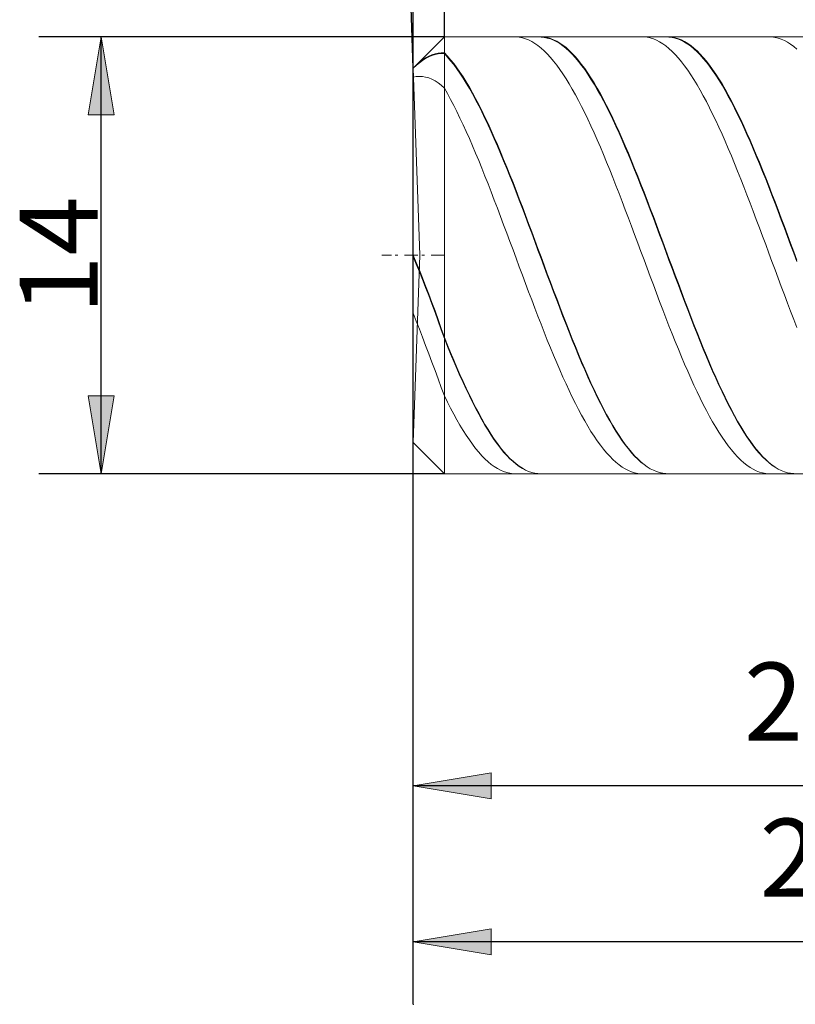
# Model space of a CAD drawing. Units: millimetres. Extents: x -126 to 134, y -103 to 103.
# Drawn here: x -94 to -69, y -26 to 5 of the extents above; entities that cross this region are included whole.
import ezdxf

# ---------------------------------------------------------------- set-up
doc = ezdxf.new("R2010")
doc.units = ezdxf.units.MM
doc.header["$MEASUREMENT"] = 0
doc.layers.get('0').update_dxf_attribs({"lineweight": 0})
doc.layers.add('Bemassung', color=7, linetype='Continuous', lineweight=0)
doc.layers.add('Geo', color=7, linetype='Continuous', lineweight=0)
doc.styles.get("Standard").update_dxf_attribs({"font": 'Arial'})
doc.dimstyles.new('BEM-ISBE', dxfattribs={"dimtxt": 2.5, "dimasz": 2.5, "dimexe": 1.25, "dimexo": 0.625, "dimtad": 1, "dimdec": 3, "dimzin": 0, "dimdsep": 46, "dimtxsty": 'Standard', "dimblk": 'VDDIM_DEFAULT', "dimcen": 0.09, "dimadec": 3, "dimazin": 0, "dimtol": 1, "dimtm": 1e-09, "dimtfac": 0.5, "dimtdec": 3, "dimtmove": 0, "dimatfit": 3, "dimfxl": 1, "dimtolj": 1, "dimtzin": 0, "dimarcsym": 0})

# ---------------------------------------------------------------- blocks, each defined once
blk = doc.blocks.new('VDDIM_DEFAULT')
at = {"linetype": 'Continuous'}
blk.add_hatch(color=0, dxfattribs=at).paths.add_polyline_path([(0, 0), (-1, -0.1665), (-1, 0.1665)], flags=0)
at = {"color": 0, "linetype": 'Continuous'}
blk.add_lwpolyline([(0, 0), (-1, -0.1665), (-1, 0.1665), (0, 0)], dxfattribs=at)
blk = doc.blocks.new('*D4')
at = {"layer": 'Bemassung', "color": 0, "lineweight": -2}
for p, q in [((-81.526, -26.428), (-81.526, 26.572)), ((-80.526, 4.572), (-80.526, 9.572)), ((-93.758, 7.572), (-80.526, 7.572))]:
    blk.add_line(p, q, dxfattribs=at)
at = {"layer": 'Bemassung', "color": 0}
for p in [(-80.526, 4.572), (-81.526, -26.428)]:
    blk.add_point(p, dxfattribs=at)
at = {"layer": 'Bemassung', "color": 0, "lineweight": -2, "xscale": 2.5, "yscale": 2.5, "zscale": 2.5}
blk.add_blockref('VDDIM_DEFAULT', (-81.526, 7.572), dxfattribs=at)
at = {"layer": 'Bemassung', "color": 0, "lineweight": -2, "xscale": 2.5, "yscale": 2.5, "zscale": 2.5, "rotation": 180}
blk.add_blockref('VDDIM_DEFAULT', (-80.526, 7.572), dxfattribs=at)
at = {"layer": 'Bemassung', "color": 0, "insert": (-82.321, 8.239), "char_height": 2.5, "attachment_point": 8}
blk.add_mtext('1 x 45°', dxfattribs=at)
blk = doc.blocks.new('*D8')
at = {"layer": 'Bemassung', "color": 0, "lineweight": -2}
for p, q in [((-81.526, -26.428), (-81.526, 26.572)), ((-56.526, -9.428), (-56.526, -21.428)), ((-54.887, -19.428), (-81.526, -19.428))]:
    blk.add_line(p, q, dxfattribs=at)
at = {"layer": 'Bemassung', "color": 0}
for p in [(-56.526, -9.428), (-81.526, -26.428)]:
    blk.add_point(p, dxfattribs=at)
at = {"layer": 'Bemassung', "color": 0, "lineweight": -2, "xscale": 2.5, "yscale": 2.5, "zscale": 2.5, "rotation": 180}
blk.add_blockref('VDDIM_DEFAULT', (-81.526, -19.428), dxfattribs=at)
at = {"layer": 'Bemassung', "color": 0, "lineweight": -2, "xscale": 2.5, "yscale": 2.5, "zscale": 2.5}
blk.add_blockref('VDDIM_DEFAULT', (-56.526, -19.428), dxfattribs=at)
at = {"layer": 'Bemassung', "color": 0, "insert": (-69.026, -18.761), "char_height": 2.5, "attachment_point": 8}
blk.add_mtext('25', dxfattribs=at)
blk = doc.blocks.new('*D9')
at = {"layer": 'Bemassung', "color": 0, "lineweight": -2}
for p, q in [((-81.526, -26.428), (-81.526, 26.572)), ((-55.526, -9.428), (-55.526, -26.428)), ((-53.73, -24.428), (-81.526, -24.428))]:
    blk.add_line(p, q, dxfattribs=at)
at = {"layer": 'Bemassung', "color": 0}
for p in [(-55.526, -9.428), (-81.526, -26.428)]:
    blk.add_point(p, dxfattribs=at)
at = {"layer": 'Bemassung', "color": 0, "lineweight": -2, "xscale": 2.5, "yscale": 2.5, "zscale": 2.5, "rotation": 180}
blk.add_blockref('VDDIM_DEFAULT', (-81.526, -24.428), dxfattribs=at)
at = {"layer": 'Bemassung', "color": 0, "lineweight": -2, "xscale": 2.5, "yscale": 2.5, "zscale": 2.5}
blk.add_blockref('VDDIM_DEFAULT', (-55.526, -24.428), dxfattribs=at)
at = {"layer": 'Bemassung', "color": 0, "insert": (-68.526, -23.761), "char_height": 2.5, "attachment_point": 8}
blk.add_mtext('26', dxfattribs=at)
blk = doc.blocks.new('*D10')
at = {"layer": 'Bemassung', "color": 0, "lineweight": -2}
for p, q in [((-81.526, -26.428), (-81.526, 26.572)), ((7.474, 4.072), (7.474, 26.572)), ((9.204, 24.572), (-81.526, 24.572))]:
    blk.add_line(p, q, dxfattribs=at)
at = {"layer": 'Bemassung', "color": 0}
for p in [(7.474, 4.072), (-81.526, -26.428)]:
    blk.add_point(p, dxfattribs=at)
at = {"layer": 'Bemassung', "color": 0, "lineweight": -2, "xscale": 2.5, "yscale": 2.5, "zscale": 2.5, "rotation": 180}
blk.add_blockref('VDDIM_DEFAULT', (-81.526, 24.572), dxfattribs=at)
at = {"layer": 'Bemassung', "color": 0, "lineweight": -2, "xscale": 2.5, "yscale": 2.5, "zscale": 2.5}
blk.add_blockref('VDDIM_DEFAULT', (7.474, 24.572), dxfattribs=at)
at = {"layer": 'Bemassung', "color": 0, "insert": (-37.026, 25.239), "char_height": 2.5, "attachment_point": 8}
blk.add_mtext('89', dxfattribs=at)
blk = doc.blocks.new('*D3')
at = {"layer": 'Bemassung', "color": 0, "lineweight": -2}
for q in [(-82.121, 20.618), (-81.526, 20.629)]:
    blk.add_line((-81.526, 3.572), q, dxfattribs=at)
blk.add_arc((-81.526, 3.572), 15.057, 90, 109.5715, dxfattribs=at)
at = {"layer": 'Bemassung', "color": 0}
for p in [(-82.052, 18.62), (-81.789, 18.627), (-81.526, 18.629), (-81.526, 3.572)]:
    blk.add_point(p, dxfattribs=at)
at = {"layer": 'Bemassung', "color": 0, "lineweight": -2, "xscale": 2.5, "yscale": 2.5, "zscale": 2.5}
for p, rotation in [((-82.052, 18.62), 2.19026764012496), ((-81.526, 18.629), 179.809732359873)]:
    blk.add_blockref('VDDIM_DEFAULT', p, dxfattribs=dict(at, rotation=rotation))
at = {"layer": 'Bemassung', "color": 0, "insert": (-86.719, 17.705), "char_height": 2.5, "attachment_point": 8, "rotation": 19.8321}
blk.add_mtext('2°', dxfattribs=at)
blk = doc.blocks.new('*D5')
at = {"layer": 'Bemassung', "color": 0, "lineweight": -2}
for p, q in [((-80.526, 4.572), (-93.526, 4.572)), ((-91.526, -9.428), (-91.526, 4.572)), ((-80.526, -9.428), (-93.526, -9.428))]:
    blk.add_line(p, q, dxfattribs=at)
at = {"layer": 'Bemassung', "color": 0}
for p in [(-80.526, 4.572), (-80.526, -9.428)]:
    blk.add_point(p, dxfattribs=at)
at = {"layer": 'Bemassung', "color": 0, "lineweight": -2, "xscale": 2.5, "yscale": 2.5, "zscale": 2.5}
for p, rotation in [((-91.526, 4.572), 90), ((-91.526, -9.428), 270)]:
    blk.add_blockref('VDDIM_DEFAULT', p, dxfattribs=dict(at, rotation=rotation))
at = {"layer": 'Bemassung', "color": 0, "insert": (-90.859, -2.428), "char_height": 2.5, "attachment_point": 8, "rotation": 90}
blk.add_mtext('14', dxfattribs=at)

msp = doc.modelspace()

# ---------------------------------------------------------------- linework, layer by layer
at = {"layer": 'Geo'}
for p, q in [((-81.526, 3.5722), (-80.526, 4.5722)), ((-80.526, 4.5722), (-56.526, 4.5722)), ((-80.526, 4.5722), (-80.526, -9.4278)), ((-80.526, 4.5722), (-80.526, -9.4278)), ((-78.326, 4.57), (-78.226, 4.5715)), ((-78.226, 4.5715), (-78.126, 4.5627)), ((-78.126, 4.5627), (-78.026, 4.5435)), ((-78.026, 4.5435), (-77.926, 4.514)), ((-77.926, 4.514), (-77.826, 4.4742)), ((-77.826, 4.4742), (-77.726, 4.4242)), ((-77.726, 4.4242), (-77.626, 4.364)), ((-77.526, 4.5687), (-77.426, 4.572)), ((-77.426, 4.572), (-77.326, 4.5648)), ((-77.426, 4.5629), (-77.326, 4.5539)), ((-77.326, 4.5648), (-77.226, 4.5473)), ((-77.326, 4.5539), (-77.226, 4.5345)), ((-77.226, 4.5473), (-77.126, 4.5195)), ((-77.226, 4.5345), (-77.126, 4.5048)), ((-77.126, 4.5195), (-77.026, 4.4813)), ((-77.126, 4.5048), (-77.026, 4.4649)), ((-77.026, 4.4813), (-76.926, 4.433)), ((-77.026, 4.4649), (-76.926, 4.4147)), ((-76.926, 4.433), (-76.826, 4.3744)), ((-74.226, 4.5711), (-74.126, 4.5706)), ((-74.126, 4.5706), (-74.026, 4.5598)), ((-74.026, 4.5598), (-73.926, 4.5387)), ((-73.926, 4.5387), (-73.826, 4.5072)), ((-73.826, 4.5072), (-73.726, 4.4655)), ((-73.726, 4.4655), (-73.626, 4.4135)), ((-73.426, 4.5702), (-73.326, 4.5714)), ((-73.326, 4.5714), (-73.226, 4.5623)), ((-73.326, 4.562), (-73.226, 4.551)), ((-73.226, 4.5623), (-73.126, 4.5428)), ((-73.226, 4.551), (-73.126, 4.5297)), ((-73.126, 4.5428), (-73.026, 4.513)), ((-73.126, 4.5297), (-73.026, 4.498)), ((-73.026, 4.513), (-72.926, 4.473)), ((-73.026, 4.498), (-72.926, 4.4561)), ((-72.926, 4.473), (-72.826, 4.4227)), ((-72.926, 4.4561), (-72.826, 4.404)), ((-72.826, 4.4227), (-72.726, 4.3622)), ((-70.126, 4.5718), (-70.026, 4.5694)), ((-70.026, 4.5694), (-69.926, 4.5566)), ((-69.926, 4.5566), (-69.826, 4.5335)), ((-69.826, 4.5335), (-69.726, 4.5001)), ((-69.726, 4.5001), (-69.626, 4.4564)), ((-69.626, 4.4564), (-69.526, 4.4026)), ((-69.326, 4.5712), (-69.226, 4.5705)), ((-77.626, 4.364), (-77.526, 4.2938)), ((-77.526, 4.2938), (-77.426, 4.2136)), ((-77.426, 4.2136), (-77.326, 4.1236)), ((-77.326, 4.1236), (-77.226, 4.0238)), ((-76.926, 4.4147), (-76.826, 4.3544)), ((-76.826, 4.3744), (-76.726, 4.3058)), ((-76.826, 4.3544), (-76.726, 4.284)), ((-76.726, 4.3058), (-76.626, 4.2273)), ((-76.726, 4.284), (-76.626, 4.2037)), ((-76.626, 4.2273), (-76.526, 4.1388)), ((-76.626, 4.2037), (-76.526, 4.1136)), ((-76.526, 4.1388), (-76.426, 4.0407)), ((-76.526, 4.1136), (-76.426, 4.0138)), ((-73.626, 4.4135), (-73.526, 4.3515)), ((-73.526, 4.3515), (-73.426, 4.2793)), ((-73.426, 4.2793), (-73.326, 4.1973)), ((-73.326, 4.1973), (-73.226, 4.1054)), ((-73.226, 4.1054), (-73.126, 4.0039)), ((-72.826, 4.404), (-72.726, 4.3418)), ((-72.726, 4.3622), (-72.626, 4.2917)), ((-72.726, 4.3418), (-72.626, 4.2696)), ((-72.626, 4.2917), (-72.526, 4.2113)), ((-72.626, 4.2696), (-72.526, 4.1874)), ((-72.526, 4.2113), (-72.426, 4.121)), ((-72.526, 4.1874), (-72.426, 4.0954)), ((-72.426, 4.121), (-72.326, 4.021)), ((-69.526, 4.4026), (-69.426, 4.3386)), ((-69.426, 4.3386), (-69.326, 4.2645)), ((-69.326, 4.2645), (-69.226, 4.1806)), ((-81.326, 3.7538), (-81.226, 3.8302)), ((-81.326, 3.7413), (-81.226, 3.8159)), ((-81.226, 3.8302), (-81.126, 3.8964)), ((-81.226, 3.8159), (-81.126, 3.8803)), ((-81.126, 3.8964), (-81.026, 3.9522)), ((-81.126, 3.8803), (-81.026, 3.9342)), ((-81.026, 3.9522), (-80.926, 3.9969)), ((-81.026, 3.9342), (-80.926, 3.9772)), ((-80.926, 3.9969), (-80.826, 4.0304)), ((-80.926, 3.9772), (-80.826, 4.009)), ((-80.826, 4.0304), (-80.726, 4.0523)), ((-80.826, 4.009), (-80.726, 4.0291)), ((-80.726, 4.0523), (-80.626, 4.0623)), ((-80.726, 4.0291), (-80.626, 4.0374)), ((-80.626, 4.0623), (-80.526, 4.06)), ((-80.626, 4.0374), (-80.526, 4.0335)), ((-80.526, 4.06), (-80.426, 3.9541)), ((-80.526, 4.0335), (-80.426, 3.9259)), ((-80.426, 3.9541), (-80.326, 3.8387)), ((-80.426, 3.9259), (-80.326, 3.8089)), ((-80.326, 3.8387), (-80.226, 3.714)), ((-80.326, 3.8089), (-80.226, 3.6827)), ((-77.226, 4.0238), (-77.126, 3.9146)), ((-77.126, 3.9146), (-77.026, 3.7959)), ((-77.026, 3.7959), (-76.926, 3.668)), ((-76.426, 4.0407), (-76.326, 3.9329)), ((-76.426, 4.0138), (-76.326, 3.9045)), ((-76.326, 3.9329), (-76.226, 3.8157)), ((-76.326, 3.9045), (-76.226, 3.7857)), ((-76.226, 3.8157), (-76.126, 3.6893)), ((-73.126, 4.0039), (-73.026, 3.8928)), ((-73.026, 3.8928), (-72.926, 3.7723)), ((-72.426, 4.0954), (-72.326, 3.9938)), ((-72.326, 4.021), (-72.226, 3.9114)), ((-72.326, 3.9938), (-72.226, 3.8827)), ((-72.226, 3.9114), (-72.126, 3.7925)), ((-72.226, 3.8827), (-72.126, 3.7622)), ((-72.126, 3.7925), (-72.026, 3.6643)), ((-81.526, 3.5722), (-81.426, 3.6676)), ((-81.526, 3.5635), (-81.426, 3.6571)), ((-81.3165, -2.4278), (-81.526, 3.5722)), ((-81.526, 3.5722), (-81.526, -8.4278)), ((-81.426, 3.6676), (-81.326, 3.7538)), ((-81.426, 3.6571), (-81.326, 3.7413)), ((-80.226, 3.714), (-80.126, 3.5802)), ((-80.226, 3.6827), (-80.126, 3.5475)), ((-80.126, 3.5802), (-80.026, 3.4375)), ((-80.126, 3.5475), (-80.026, 3.4034)), ((-76.926, 3.668), (-76.826, 3.531)), ((-76.826, 3.531), (-76.726, 3.3853)), ((-76.226, 3.7857), (-76.126, 3.6578)), ((-76.126, 3.6893), (-76.026, 3.5538)), ((-76.126, 3.6578), (-76.026, 3.5209)), ((-76.026, 3.5538), (-75.926, 3.4095)), ((-76.026, 3.5209), (-75.926, 3.3751)), ((-72.926, 3.7723), (-72.826, 3.6427)), ((-72.826, 3.6427), (-72.726, 3.5041)), ((-72.726, 3.5041), (-72.626, 3.3567)), ((-72.126, 3.7622), (-72.026, 3.6325)), ((-72.026, 3.6643), (-71.926, 3.5272)), ((-72.026, 3.6325), (-71.926, 3.4939)), ((-71.926, 3.5272), (-71.826, 3.3812)), ((-71.926, 3.4939), (-71.826, 3.3465)), ((-81.526, 3.2785), (-81.426, 3.2968)), ((-81.426, 3.2968), (-81.326, 3.3039)), ((-81.326, 3.3039), (-81.226, 3.2996)), ((-81.226, 3.2996), (-81.126, 3.2836)), ((-81.126, 3.2836), (-81.026, 3.2557)), ((-81.026, 3.2557), (-80.926, 3.2157)), ((-80.926, 3.2157), (-80.826, 3.1632)), ((-80.826, 3.1632), (-80.726, 3.0983)), ((-80.026, 3.4375), (-79.926, 3.2862)), ((-80.026, 3.4034), (-79.926, 3.2506)), ((-79.926, 3.2862), (-79.826, 3.1263)), ((-79.926, 3.2506), (-79.826, 3.0895)), ((-76.726, 3.3853), (-76.626, 3.2309)), ((-76.626, 3.2309), (-76.526, 3.0682)), ((-75.926, 3.4095), (-75.826, 3.2565)), ((-75.926, 3.3751), (-75.826, 3.2207)), ((-75.826, 3.2565), (-75.726, 3.0951)), ((-75.826, 3.2207), (-75.726, 3.058)), ((-72.626, 3.3567), (-72.526, 3.2007)), ((-72.526, 3.2007), (-72.426, 3.0364)), ((-71.826, 3.3812), (-71.726, 3.2266)), ((-71.826, 3.3465), (-71.726, 3.1905)), ((-71.726, 3.2266), (-71.626, 3.0636)), ((-71.726, 3.1905), (-71.626, 3.0263)), ((-80.726, 3.0983), (-80.626, 3.0207)), ((-80.626, 3.0207), (-80.526, 2.9303)), ((-80.526, 2.9303), (-80.426, 2.753)), ((-79.826, 3.1263), (-79.726, 2.9583)), ((-79.826, 3.0895), (-79.726, 2.9202)), ((-79.726, 2.9583), (-79.626, 2.7823)), ((-79.726, 2.9202), (-79.626, 2.7429)), ((-76.526, 3.0682), (-76.426, 2.8973)), ((-76.426, 2.8973), (-76.326, 2.7185)), ((-75.726, 3.0951), (-75.626, 2.9255)), ((-75.726, 3.058), (-75.626, 2.8872)), ((-75.626, 2.9255), (-75.526, 2.748)), ((-75.626, 2.8872), (-75.526, 2.7084)), ((-72.426, 3.0364), (-72.326, 2.864)), ((-72.326, 2.864), (-72.226, 2.6838)), ((-71.626, 3.0636), (-71.526, 2.8925)), ((-71.626, 3.0263), (-71.526, 2.8539)), ((-71.526, 2.8925), (-71.426, 2.7135)), ((-71.526, 2.8539), (-71.426, 2.6737)), ((-80.426, 2.753), (-80.326, 2.568)), ((-80.326, 2.568), (-80.226, 2.3756)), ((-79.626, 2.7823), (-79.526, 2.5985)), ((-79.626, 2.7429), (-79.526, 2.558)), ((-79.526, 2.5985), (-79.426, 2.4073)), ((-79.526, 2.558), (-79.426, 2.3657)), ((-76.326, 2.7185), (-76.226, 2.5321)), ((-76.226, 2.5321), (-76.126, 2.3384)), ((-75.526, 2.748), (-75.426, 2.5628)), ((-75.526, 2.7084), (-75.426, 2.5221)), ((-75.426, 2.5628), (-75.326, 2.3702)), ((-72.226, 2.6838), (-72.126, 2.4959)), ((-71.426, 2.7135), (-71.326, 2.5269)), ((-71.426, 2.6737), (-71.326, 2.486)), ((-71.326, 2.5269), (-71.226, 2.3329)), ((-80.226, 2.3756), (-80.126, 2.1761)), ((-79.426, 2.4073), (-79.326, 2.2089)), ((-79.426, 2.3657), (-79.326, 2.1663)), ((-79.326, 2.2089), (-79.226, 2.0037)), ((-76.126, 2.3384), (-76.026, 2.1375)), ((-75.426, 2.5221), (-75.326, 2.3284)), ((-75.326, 2.3702), (-75.226, 2.1706)), ((-75.326, 2.3284), (-75.226, 2.1277)), ((-72.126, 2.4959), (-72.026, 2.3008)), ((-72.026, 2.3008), (-71.926, 2.0987)), ((-71.326, 2.486), (-71.226, 2.2909)), ((-71.226, 2.3329), (-71.126, 2.1319)), ((-71.226, 2.2909), (-71.126, 2.0889)), ((-80.126, 2.1761), (-80.026, 1.9698)), ((-80.026, 1.9698), (-79.926, 1.757)), ((-79.326, 2.1663), (-79.226, 1.9601)), ((-79.226, 2.0037), (-79.126, 1.7919)), ((-79.226, 1.9601), (-79.126, 1.7474)), ((-76.026, 2.1375), (-75.926, 1.93)), ((-75.926, 1.93), (-75.826, 1.7159)), ((-75.226, 2.1706), (-75.126, 1.9641)), ((-75.226, 2.1277), (-75.126, 1.9203)), ((-75.126, 1.9641), (-75.026, 1.7511)), ((-75.126, 1.9203), (-75.026, 1.7064)), ((-71.926, 2.0987), (-71.826, 1.8899)), ((-71.126, 2.1319), (-71.026, 1.9242)), ((-71.126, 2.0889), (-71.026, 1.8802)), ((-71.026, 1.9242), (-70.926, 1.71)), ((-79.926, 1.757), (-79.826, 1.538)), ((-79.126, 1.7919), (-79.026, 1.5739)), ((-79.126, 1.7474), (-79.026, 1.5285)), ((-75.826, 1.7159), (-75.726, 1.4958)), ((-75.026, 1.7511), (-74.926, 1.5319)), ((-75.026, 1.7064), (-74.926, 1.4864)), ((-71.826, 1.8899), (-71.726, 1.6747)), ((-71.726, 1.6747), (-71.626, 1.4534)), ((-71.026, 1.8802), (-70.926, 1.6651)), ((-70.926, 1.71), (-70.826, 1.4897)), ((-70.926, 1.6651), (-70.826, 1.444)), ((-79.826, 1.538), (-79.726, 1.3131)), ((-79.726, 1.3131), (-79.626, 1.0826)), ((-79.026, 1.5739), (-78.926, 1.3499)), ((-79.026, 1.5285), (-78.926, 1.3038)), ((-78.926, 1.3499), (-78.826, 1.1203)), ((-78.926, 1.3038), (-78.826, 1.0735)), ((-75.726, 1.4958), (-75.626, 1.2698)), ((-75.626, 1.2698), (-75.526, 1.0384)), ((-74.926, 1.5319), (-74.826, 1.3068)), ((-74.926, 1.4864), (-74.826, 1.2605)), ((-74.826, 1.3068), (-74.726, 1.0762)), ((-71.626, 1.4534), (-71.526, 1.2264)), ((-70.826, 1.4897), (-70.726, 1.2635)), ((-70.826, 1.444), (-70.726, 1.2171)), ((-70.726, 1.2635), (-70.626, 1.0319)), ((-79.626, 1.0826), (-79.526, 0.847)), ((-78.826, 1.1203), (-78.726, 0.8855)), ((-78.826, 1.0735), (-78.726, 0.838)), ((-75.526, 1.0384), (-75.426, 0.8018)), ((-74.826, 1.2605), (-74.726, 1.0293)), ((-74.726, 1.0762), (-74.626, 0.8404)), ((-74.726, 1.0293), (-74.626, 0.7928)), ((-71.526, 1.2264), (-71.426, 0.9939)), ((-71.426, 0.9939), (-71.326, 0.7564)), ((-70.726, 1.2171), (-70.626, 0.9848)), ((-70.626, 1.0319), (-70.526, 0.7952)), ((-70.626, 0.9848), (-70.526, 0.7475)), ((-79.526, 0.847), (-79.426, 0.6065)), ((-78.726, 0.8855), (-78.626, 0.6458)), ((-78.726, 0.838), (-78.626, 0.5977)), ((-78.626, 0.6458), (-78.526, 0.4015)), ((-75.426, 0.8018), (-75.326, 0.5604)), ((-74.626, 0.8404), (-74.526, 0.5998)), ((-74.626, 0.7928), (-74.526, 0.5517)), ((-71.326, 0.7564), (-71.226, 0.5141)), ((-70.526, 0.7952), (-70.426, 0.5537)), ((-70.526, 0.7475), (-70.426, 0.5055)), ((-79.426, 0.6065), (-79.326, 0.3615)), ((-79.326, 0.3615), (-79.226, 0.1124)), ((-78.626, 0.5977), (-78.526, 0.3529)), ((-78.526, 0.4015), (-78.426, 0.153)), ((-78.526, 0.3529), (-78.426, 0.1041)), ((-75.326, 0.5604), (-75.226, 0.3146)), ((-74.526, 0.5998), (-74.426, 0.3547)), ((-74.526, 0.5517), (-74.426, 0.3061)), ((-74.426, 0.3547), (-74.326, 0.1055)), ((-71.226, 0.5141), (-71.126, 0.2675)), ((-70.426, 0.5537), (-70.326, 0.3078)), ((-70.426, 0.5055), (-70.326, 0.2591)), ((-79.226, 0.1124), (-79.126, -0.1405)), ((-78.426, 0.153), (-78.326, -0.0993)), ((-78.426, 0.1041), (-78.326, -0.1486)), ((-75.226, 0.3146), (-75.126, 0.0647)), ((-75.126, 0.0647), (-75.026, -0.1888)), ((-74.426, 0.3061), (-74.326, 0.0564)), ((-74.326, 0.1055), (-74.226, -0.1475)), ((-74.326, 0.0564), (-74.226, -0.1969)), ((-71.126, 0.2675), (-71.026, 0.0169)), ((-71.026, 0.0169), (-70.926, -0.2373)), ((-70.326, 0.3078), (-70.226, 0.0578)), ((-70.326, 0.2591), (-70.226, 0.0087)), ((-70.226, 0.0578), (-70.126, -0.1958)), ((-70.226, 0.0087), (-70.126, -0.2453)), ((-79.126, -0.1405), (-79.026, -0.3968)), ((-78.326, -0.0993), (-78.226, -0.355)), ((-78.326, -0.1486), (-78.226, -0.4046)), ((-75.026, -0.1888), (-74.926, -0.4457)), ((-74.226, -0.1475), (-74.126, -0.4038)), ((-74.226, -0.1969), (-74.126, -0.4535)), ((-70.926, -0.2373), (-70.826, -0.4947)), ((-70.126, -0.1958), (-70.026, -0.4528)), ((-70.126, -0.2453), (-70.026, -0.5025)), ((-79.026, -0.3968), (-78.926, -0.6561)), ((-78.226, -0.355), (-78.126, -0.6138)), ((-78.226, -0.4046), (-78.126, -0.6637)), ((-78.126, -0.6138), (-78.026, -0.8753)), ((-74.926, -0.4457), (-74.826, -0.7055)), ((-74.126, -0.4038), (-74.026, -0.6632)), ((-74.126, -0.4535), (-74.026, -0.713)), ((-70.826, -0.4947), (-70.726, -0.755)), ((-70.026, -0.4528), (-69.926, -0.7127)), ((-70.026, -0.5025), (-69.926, -0.7625)), ((-78.926, -0.6561), (-78.826, -0.918)), ((-78.826, -0.918), (-78.726, -1.1821)), ((-78.126, -0.6637), (-78.026, -0.9253)), ((-78.026, -0.8753), (-77.926, -1.1392)), ((-78.026, -0.9253), (-77.926, -1.1891)), ((-74.826, -0.7055), (-74.726, -0.9679)), ((-74.026, -0.6632), (-73.926, -0.9252)), ((-74.026, -0.713), (-73.926, -0.9751)), ((-73.926, -0.9252), (-73.826, -1.1894)), ((-70.726, -0.755), (-70.626, -1.0178)), ((-69.926, -0.7127), (-69.826, -0.9751)), ((-69.926, -0.7625), (-69.826, -1.0251)), ((-78.726, -1.1821), (-78.626, -1.4481)), ((-77.926, -1.1392), (-77.826, -1.4049)), ((-77.926, -1.1891), (-77.826, -1.4548)), ((-74.726, -0.9679), (-74.626, -1.2324)), ((-74.626, -1.2324), (-74.526, -1.4987)), ((-73.926, -0.9751), (-73.826, -1.2394)), ((-73.826, -1.1894), (-73.726, -1.4554)), ((-73.826, -1.2394), (-73.726, -1.5054)), ((-70.626, -1.0178), (-70.526, -1.2827)), ((-69.826, -0.9751), (-69.726, -1.2397)), ((-69.826, -1.0251), (-69.726, -1.2897)), ((-69.726, -1.2397), (-69.626, -1.506)), ((-78.626, -1.4481), (-78.526, -1.7155)), ((-77.826, -1.4049), (-77.726, -1.6721)), ((-77.826, -1.4548), (-77.726, -1.722)), ((-74.526, -1.4987), (-74.426, -1.7663)), ((-73.726, -1.4554), (-73.626, -1.7229)), ((-73.726, -1.5054), (-73.626, -1.7727)), ((-70.526, -1.2827), (-70.426, -1.5493)), ((-70.426, -1.5493), (-70.326, -1.8172)), ((-69.726, -1.2897), (-69.626, -1.556)), ((-69.626, -1.506), (-69.526, -1.7737)), ((-69.626, -1.556), (-69.526, -1.8235)), ((-78.526, -1.7155), (-78.426, -1.984)), ((-77.726, -1.6721), (-77.626, -1.9404)), ((-77.726, -1.722), (-77.626, -1.9902)), ((-74.426, -1.7663), (-74.326, -2.035)), ((-73.626, -1.7229), (-73.526, -1.9914)), ((-73.626, -1.7727), (-73.526, -2.0411)), ((-70.326, -1.8172), (-70.226, -2.086)), ((-69.526, -1.7737), (-69.426, -2.0424)), ((-69.526, -1.8235), (-69.426, -2.092)), ((-78.426, -1.984), (-78.326, -2.2532)), ((-77.626, -1.9404), (-77.526, -2.2095)), ((-77.626, -1.9902), (-77.526, -2.259)), ((-74.326, -2.035), (-74.226, -2.3042)), ((-73.526, -1.9914), (-73.426, -2.2606)), ((-73.526, -2.0411), (-73.426, -2.31)), ((-70.226, -2.086), (-70.126, -2.3553)), ((-69.426, -2.0424), (-69.326, -2.3116)), ((-69.426, -2.092), (-69.326, -2.361)), ((-82.526, -2.4278), (-82.226, -2.4278)), ((-82.0985, -2.4278), (-82.0135, -2.4278)), ((-81.801, -2.4278), (-81.376, -2.4278)), ((-81.526, -2.4278), (-81.426, -2.6626)), ((-81.526, -2.4278), (-81.526, -2.4278)), ((-81.526, -2.4278), (-81.526, -2.4278)), ((-81.3165, -2.4278), (-81.526, -8.4278)), ((-81.526, -2.4771), (-81.426, -2.7115)), ((-81.2485, -2.4278), (-81.1635, -2.4278)), ((-80.951, -2.4278), (-80.526, -2.4278)), ((-78.326, -2.2532), (-78.226, -2.5226)), ((-78.226, -2.5226), (-78.126, -2.7918)), ((-77.526, -2.2095), (-77.426, -2.4789)), ((-77.526, -2.259), (-77.426, -2.5281)), ((-77.426, -2.4789), (-77.326, -2.7482)), ((-74.226, -2.3042), (-74.126, -2.5736)), ((-73.426, -2.2606), (-73.326, -2.53)), ((-73.426, -2.31), (-73.326, -2.5791)), ((-70.126, -2.3553), (-70.026, -2.6247)), ((-69.326, -2.3116), (-69.226, -2.581)), ((-69.326, -2.361), (-69.226, -2.6301)), ((-81.426, -2.6626), (-81.326, -2.9047)), ((-81.426, -2.7115), (-81.326, -2.9531)), ((-78.126, -2.7918), (-78.026, -3.0606)), ((-77.426, -2.5281), (-77.326, -2.797)), ((-77.326, -2.7482), (-77.226, -3.0171)), ((-77.326, -2.797), (-77.226, -3.0654)), ((-74.126, -2.5736), (-74.026, -2.8428)), ((-73.326, -2.53), (-73.226, -2.7992)), ((-73.326, -2.5791), (-73.226, -2.8479)), ((-73.226, -2.7992), (-73.126, -3.0679)), ((-70.026, -2.6247), (-69.926, -2.8938)), ((-81.326, -2.9047), (-81.226, -3.1537)), ((-81.326, -2.9531), (-81.226, -3.2016)), ((-81.226, -3.1537), (-81.126, -3.4093)), ((-78.026, -3.0606), (-77.926, -3.3284)), ((-77.226, -3.0171), (-77.126, -3.285)), ((-77.226, -3.0654), (-77.126, -3.3328)), ((-74.026, -2.8428), (-73.926, -3.1114)), ((-73.926, -3.1114), (-73.826, -3.379)), ((-73.226, -2.8479), (-73.126, -3.1162)), ((-73.126, -3.0679), (-73.026, -3.3357)), ((-73.126, -3.1162), (-73.026, -3.3834)), ((-69.926, -2.8938), (-69.826, -3.1622)), ((-81.226, -3.2016), (-81.126, -3.4566)), ((-81.126, -3.4093), (-81.026, -3.6711)), ((-81.126, -3.4566), (-81.026, -3.7177)), ((-77.926, -3.3284), (-77.826, -3.5948)), ((-77.126, -3.285), (-77.026, -3.5517)), ((-77.126, -3.3328), (-77.026, -3.599)), ((-73.826, -3.379), (-73.726, -3.6451)), ((-73.026, -3.3357), (-72.926, -3.6021)), ((-73.026, -3.3834), (-72.926, -3.6492)), ((-69.826, -3.1622), (-69.726, -3.4295)), ((-69.726, -3.4295), (-69.626, -3.6954)), ((-81.026, -3.6711), (-80.926, -3.9385)), ((-81.026, -3.7177), (-80.926, -3.9845)), ((-77.826, -3.5948), (-77.726, -3.8596)), ((-77.026, -3.5517), (-76.926, -3.8168)), ((-77.026, -3.599), (-76.926, -3.8633)), ((-73.726, -3.6451), (-73.626, -3.9095)), ((-72.926, -3.6021), (-72.826, -3.8668)), ((-72.926, -3.6492), (-72.826, -3.9132)), ((-69.626, -3.6954), (-69.526, -3.9594)), ((-80.926, -3.9385), (-80.826, -4.2113)), ((-80.926, -3.9845), (-80.826, -4.2564)), ((-77.726, -3.8596), (-77.626, -4.1222)), ((-76.926, -3.8168), (-76.826, -4.0798)), ((-76.926, -3.8633), (-76.826, -4.1256)), ((-76.826, -4.0798), (-76.726, -4.3403)), ((-73.626, -3.9095), (-73.526, -4.1717)), ((-72.826, -3.8668), (-72.726, -4.1293)), ((-72.826, -3.9132), (-72.726, -4.175)), ((-69.526, -3.9594), (-69.426, -4.2211)), ((-81.526, -4.282), (-81.426, -4.5347)), ((-80.826, -4.2113), (-80.726, -4.4888)), ((-80.826, -4.2564), (-80.726, -4.5331)), ((-77.626, -4.1222), (-77.526, -4.3823)), ((-77.526, -4.3823), (-77.426, -4.6395)), ((-76.826, -4.1256), (-76.726, -4.3853)), ((-76.726, -4.3403), (-76.626, -4.598)), ((-76.726, -4.3853), (-76.626, -4.6421)), ((-73.526, -4.1717), (-73.426, -4.4312)), ((-72.726, -4.1293), (-72.626, -4.3894)), ((-72.726, -4.175), (-72.626, -4.4342)), ((-72.626, -4.3894), (-72.526, -4.6465)), ((-69.426, -4.2211), (-69.326, -4.4801)), ((-81.426, -4.5347), (-81.326, -4.7915)), ((-80.726, -4.4888), (-80.626, -4.7706)), ((-80.726, -4.5331), (-80.626, -4.8139)), ((-77.426, -4.6395), (-77.326, -4.8934)), ((-76.626, -4.598), (-76.526, -4.8525)), ((-76.626, -4.6421), (-76.526, -4.8957)), ((-73.426, -4.4312), (-73.326, -4.6879)), ((-73.326, -4.6879), (-73.226, -4.9411)), ((-72.626, -4.4342), (-72.526, -4.6904)), ((-72.526, -4.6465), (-72.426, -4.9003)), ((-72.526, -4.6904), (-72.426, -4.9433)), ((-69.326, -4.4801), (-69.226, -4.7361)), ((-81.326, -4.7915), (-81.226, -5.052)), ((-80.626, -4.7706), (-80.526, -5.0561)), ((-80.626, -4.8139), (-80.526, -5.0985)), ((-77.326, -4.8934), (-77.226, -5.1437)), ((-76.526, -4.8525), (-76.426, -5.1034)), ((-76.526, -4.8957), (-76.426, -5.1456)), ((-73.226, -4.9411), (-73.126, -5.1907)), ((-72.426, -4.9003), (-72.326, -5.1505)), ((-72.426, -4.9433), (-72.326, -5.1925)), ((-81.226, -5.052), (-81.126, -5.3156)), ((-81.126, -5.3156), (-81.026, -5.5817)), ((-80.526, -5.0561), (-80.426, -5.3038)), ((-80.526, -5.0985), (-80.426, -5.3451)), ((-80.426, -5.3038), (-80.326, -5.5473)), ((-80.426, -5.3451), (-80.326, -5.5875)), ((-77.226, -5.1437), (-77.126, -5.3899)), ((-76.426, -5.1034), (-76.326, -5.3503)), ((-76.426, -5.1456), (-76.326, -5.3914)), ((-76.326, -5.3503), (-76.226, -5.5929)), ((-73.126, -5.1907), (-73.026, -5.4361)), ((-72.326, -5.1505), (-72.226, -5.3966)), ((-72.326, -5.1925), (-72.226, -5.4375)), ((-81.026, -5.5817), (-80.926, -5.85)), ((-80.326, -5.5473), (-80.226, -5.7861)), ((-80.326, -5.5875), (-80.226, -5.8251)), ((-77.126, -5.3899), (-77.026, -5.6318)), ((-77.026, -5.6318), (-76.926, -5.8689)), ((-76.326, -5.3914), (-76.226, -5.6329)), ((-76.226, -5.5929), (-76.126, -5.8308)), ((-76.226, -5.6329), (-76.126, -5.8696)), ((-73.026, -5.4361), (-72.926, -5.6771)), ((-72.926, -5.6771), (-72.826, -5.9133)), ((-72.226, -5.3966), (-72.126, -5.6384)), ((-72.226, -5.4375), (-72.126, -5.6781)), ((-72.126, -5.6384), (-72.026, -5.8753)), ((-72.126, -5.6781), (-72.026, -5.9139)), ((-80.926, -5.85), (-80.826, -6.1197)), ((-80.226, -5.7861), (-80.126, -6.02)), ((-80.226, -5.8251), (-80.126, -6.0578)), ((-76.926, -5.8689), (-76.826, -6.1009)), ((-76.126, -5.8308), (-76.026, -6.0637)), ((-76.126, -5.8696), (-76.026, -6.1013)), ((-72.826, -5.9133), (-72.726, -6.1443)), ((-72.026, -5.8753), (-71.926, -6.1072)), ((-72.026, -5.9139), (-71.926, -6.1445)), ((-80.826, -6.1197), (-80.726, -6.3904)), ((-80.126, -6.02), (-80.026, -6.2485)), ((-80.126, -6.0578), (-80.026, -6.285)), ((-80.026, -6.2485), (-79.926, -6.4714)), ((-80.026, -6.285), (-79.926, -6.5065)), ((-76.826, -6.1009), (-76.726, -6.3275)), ((-76.026, -6.0637), (-75.926, -6.2912)), ((-76.026, -6.1013), (-75.926, -6.3274)), ((-75.926, -6.2912), (-75.826, -6.5129)), ((-72.726, -6.1443), (-72.626, -6.3698)), ((-71.926, -6.1072), (-71.826, -6.3336)), ((-71.926, -6.1445), (-71.826, -6.3697)), ((-80.726, -6.3904), (-80.626, -6.6615)), ((-79.926, -6.4714), (-79.826, -6.6882)), ((-79.926, -6.5065), (-79.826, -6.722)), ((-76.726, -6.3275), (-76.626, -6.5483)), ((-76.626, -6.5483), (-76.526, -6.763)), ((-75.926, -6.3274), (-75.826, -6.5479)), ((-75.826, -6.5129), (-75.726, -6.7286)), ((-75.826, -6.5479), (-75.726, -6.7622)), ((-72.626, -6.3698), (-72.526, -6.5895)), ((-72.526, -6.5895), (-72.426, -6.803)), ((-71.826, -6.3336), (-71.726, -6.5543)), ((-71.826, -6.3697), (-71.726, -6.5889)), ((-71.726, -6.5543), (-71.626, -6.7688)), ((-71.726, -6.5889), (-71.626, -6.8021)), ((-80.626, -6.6615), (-80.526, -6.9323)), ((-80.526, -6.9323), (-80.426, -7.1352)), ((-79.826, -6.6882), (-79.726, -6.8988)), ((-79.826, -6.722), (-79.726, -6.9312)), ((-79.726, -6.8988), (-79.626, -7.1028)), ((-79.726, -6.9312), (-79.626, -7.1336)), ((-76.526, -6.763), (-76.426, -6.9713)), ((-75.726, -6.7286), (-75.626, -6.938)), ((-75.726, -6.7622), (-75.626, -6.9701)), ((-75.626, -6.938), (-75.526, -7.1406)), ((-72.426, -6.803), (-72.326, -7.01)), ((-71.626, -6.7688), (-71.526, -6.9769)), ((-71.626, -6.8021), (-71.526, -7.0087)), ((-80.426, -7.1352), (-80.326, -7.3311)), ((-79.626, -7.1028), (-79.526, -7.2998)), ((-79.626, -7.1336), (-79.526, -7.3291)), ((-76.426, -6.9713), (-76.326, -7.1728)), ((-76.326, -7.1728), (-76.226, -7.3674)), ((-75.626, -6.9701), (-75.526, -7.1712)), ((-75.526, -7.1406), (-75.426, -7.3363)), ((-75.526, -7.1712), (-75.426, -7.3653)), ((-72.326, -7.01), (-72.226, -7.2103)), ((-72.226, -7.2103), (-72.126, -7.4034)), ((-71.526, -6.9769), (-71.426, -7.1783)), ((-71.526, -7.0087), (-71.426, -7.2086)), ((-71.426, -7.1783), (-71.326, -7.3726)), ((-71.426, -7.2086), (-71.326, -7.4013)), ((-80.326, -7.3311), (-80.226, -7.5197)), ((-80.226, -7.5197), (-80.126, -7.7007)), ((-79.526, -7.2998), (-79.426, -7.4896)), ((-79.526, -7.3291), (-79.426, -7.5173)), ((-79.426, -7.4896), (-79.326, -7.6719)), ((-79.426, -7.5173), (-79.326, -7.698)), ((-76.226, -7.3674), (-76.126, -7.5546)), ((-76.126, -7.5546), (-76.026, -7.7342)), ((-75.426, -7.3363), (-75.326, -7.5247)), ((-75.426, -7.3653), (-75.326, -7.5522)), ((-75.326, -7.5247), (-75.226, -7.7056)), ((-75.326, -7.5522), (-75.226, -7.7314)), ((-72.126, -7.4034), (-72.026, -7.5892)), ((-71.326, -7.3726), (-71.226, -7.5596)), ((-71.326, -7.4013), (-71.226, -7.5867)), ((-71.226, -7.5596), (-71.126, -7.739)), ((-80.126, -7.7007), (-80.026, -7.874)), ((-80.026, -7.874), (-79.926, -8.0392)), ((-79.326, -7.6719), (-79.226, -7.8465)), ((-79.326, -7.698), (-79.226, -7.8709)), ((-79.226, -7.8465), (-79.126, -8.013)), ((-79.226, -7.8709), (-79.126, -8.0357)), ((-76.026, -7.7342), (-75.926, -7.9059)), ((-75.226, -7.7056), (-75.126, -7.8786)), ((-75.226, -7.7314), (-75.126, -7.9028)), ((-75.126, -7.8786), (-75.026, -8.0436)), ((-72.026, -7.5892), (-71.926, -7.7673)), ((-71.926, -7.7673), (-71.826, -7.9376)), ((-71.226, -7.5867), (-71.126, -7.7645)), ((-71.126, -7.739), (-71.026, -7.9105)), ((-71.126, -7.7645), (-71.026, -7.9343)), ((-79.926, -8.0392), (-79.826, -8.1961)), ((-79.826, -8.1961), (-79.726, -8.3444)), ((-79.126, -8.013), (-79.026, -8.1712)), ((-79.126, -8.0357), (-79.026, -8.1922)), ((-79.026, -8.1712), (-78.926, -8.3209)), ((-79.026, -8.1922), (-78.926, -8.3402)), ((-75.926, -7.9059), (-75.826, -8.0696)), ((-75.826, -8.0696), (-75.726, -8.2248)), ((-75.126, -7.9028), (-75.026, -8.066)), ((-75.026, -8.0436), (-74.926, -8.2002)), ((-75.026, -8.066), (-74.926, -8.2209)), ((-74.926, -8.2002), (-74.826, -8.3483)), ((-71.826, -7.9376), (-71.726, -8.0996)), ((-71.726, -8.0996), (-71.626, -8.2533)), ((-71.026, -7.9105), (-70.926, -8.0739)), ((-71.026, -7.9343), (-70.926, -8.096)), ((-70.926, -8.0739), (-70.826, -8.229)), ((-70.926, -8.096), (-70.826, -8.2493)), ((-81.526, -8.4278), (-80.526, -9.4278)), ((-79.726, -8.3444), (-79.626, -8.484)), ((-79.626, -8.484), (-79.526, -8.6146)), ((-78.926, -8.3209), (-78.826, -8.462)), ((-78.926, -8.3402), (-78.826, -8.4794)), ((-78.826, -8.462), (-78.726, -8.594)), ((-78.826, -8.4794), (-78.726, -8.6097)), ((-75.726, -8.2248), (-75.626, -8.3715)), ((-75.626, -8.3715), (-75.526, -8.5094)), ((-75.526, -8.5094), (-75.426, -8.6383)), ((-74.926, -8.2209), (-74.826, -8.3673)), ((-74.826, -8.3483), (-74.726, -8.4877)), ((-74.826, -8.3673), (-74.726, -8.5048)), ((-74.726, -8.4877), (-74.626, -8.618)), ((-74.726, -8.5048), (-74.626, -8.6333)), ((-71.626, -8.2533), (-71.526, -8.3983)), ((-71.526, -8.3983), (-71.426, -8.5345)), ((-70.826, -8.229), (-70.726, -8.3754)), ((-70.826, -8.2493), (-70.726, -8.394)), ((-70.726, -8.3754), (-70.626, -8.5131)), ((-70.726, -8.394), (-70.626, -8.5299)), ((-70.626, -8.5131), (-70.526, -8.6417)), ((-79.526, -8.6146), (-79.426, -8.736)), ((-79.426, -8.736), (-79.326, -8.8481)), ((-78.726, -8.594), (-78.626, -8.7169)), ((-78.726, -8.6097), (-78.626, -8.7308)), ((-78.626, -8.7169), (-78.526, -8.8306)), ((-78.626, -8.7308), (-78.526, -8.8425)), ((-78.526, -8.8306), (-78.426, -8.9347)), ((-75.426, -8.6383), (-75.326, -8.758)), ((-75.326, -8.758), (-75.226, -8.8683)), ((-74.626, -8.618), (-74.526, -8.7392)), ((-74.626, -8.6333), (-74.526, -8.7527)), ((-74.526, -8.7392), (-74.426, -8.851)), ((-74.526, -8.7527), (-74.426, -8.8626)), ((-71.426, -8.5345), (-71.326, -8.6617)), ((-71.326, -8.6617), (-71.226, -8.7796)), ((-71.226, -8.7796), (-71.126, -8.8881)), ((-70.626, -8.5299), (-70.526, -8.6567)), ((-70.526, -8.6417), (-70.426, -8.7611)), ((-70.526, -8.6567), (-70.426, -8.7742)), ((-70.426, -8.7611), (-70.326, -8.8712)), ((-70.426, -8.7742), (-70.326, -8.8824)), ((-79.326, -8.8481), (-79.226, -8.9507)), ((-79.226, -8.9507), (-79.126, -9.0436)), ((-79.126, -9.0436), (-79.026, -9.1267)), ((-79.026, -9.1267), (-78.926, -9.1999)), ((-78.526, -8.8425), (-78.426, -8.9448)), ((-78.426, -8.9347), (-78.326, -9.0292)), ((-78.426, -8.9448), (-78.326, -9.0374)), ((-78.326, -9.0292), (-78.226, -9.1139)), ((-78.326, -9.0374), (-78.226, -9.1202)), ((-78.226, -9.1139), (-78.126, -9.1887)), ((-78.226, -9.1202), (-78.126, -9.1931)), ((-75.226, -8.8683), (-75.126, -8.969)), ((-75.126, -8.969), (-75.026, -9.0601)), ((-75.026, -9.0601), (-74.926, -9.1413)), ((-74.926, -9.1413), (-74.826, -9.2127)), ((-74.426, -8.851), (-74.326, -8.9534)), ((-74.426, -8.8626), (-74.326, -8.9631)), ((-74.326, -8.9534), (-74.226, -9.046)), ((-74.326, -8.9631), (-74.226, -9.0538)), ((-74.226, -9.046), (-74.126, -9.1289)), ((-74.226, -9.0538), (-74.126, -9.1348)), ((-74.126, -9.1289), (-74.026, -9.2018)), ((-74.126, -9.1348), (-74.026, -9.2058)), ((-71.126, -8.8881), (-71.026, -8.987)), ((-71.026, -8.987), (-70.926, -9.0763)), ((-70.926, -9.0763), (-70.826, -9.1556)), ((-70.326, -8.8712), (-70.226, -8.9717)), ((-70.326, -8.8824), (-70.226, -8.981)), ((-70.226, -8.9717), (-70.126, -9.0625)), ((-70.226, -8.981), (-70.126, -9.0699)), ((-70.126, -9.0625), (-70.026, -9.1434)), ((-70.126, -9.0699), (-70.026, -9.149)), ((-70.026, -9.1434), (-69.926, -9.2145)), ((-70.026, -9.149), (-69.926, -9.2181)), ((-80.526, -9.4278), (-56.526, -9.4278)), ((-78.926, -9.1999), (-78.826, -9.2631)), ((-78.826, -9.2631), (-78.726, -9.3161)), ((-78.726, -9.3161), (-78.626, -9.3589)), ((-78.626, -9.3589), (-78.526, -9.3915)), ((-78.526, -9.3915), (-78.426, -9.4138)), ((-78.426, -9.4138), (-78.326, -9.4257)), ((-78.126, -9.1887), (-78.026, -9.2535)), ((-78.126, -9.1931), (-78.026, -9.256)), ((-78.026, -9.2535), (-77.926, -9.3082)), ((-78.026, -9.256), (-77.926, -9.3087)), ((-77.926, -9.3082), (-77.826, -9.3527)), ((-77.926, -9.3087), (-77.826, -9.3513)), ((-77.826, -9.3513), (-77.726, -9.3836)), ((-77.826, -9.3527), (-77.726, -9.3869)), ((-77.726, -9.3836), (-77.626, -9.4056)), ((-77.726, -9.3869), (-77.626, -9.4109)), ((-77.626, -9.4056), (-77.526, -9.4173)), ((-77.626, -9.4109), (-77.526, -9.4244)), ((-74.826, -9.2127), (-74.726, -9.2739)), ((-74.726, -9.2739), (-74.626, -9.325)), ((-74.626, -9.325), (-74.526, -9.3659)), ((-74.526, -9.3659), (-74.426, -9.3965)), ((-74.426, -9.3965), (-74.326, -9.4168)), ((-74.326, -9.4168), (-74.226, -9.4268)), ((-74.026, -9.2018), (-73.926, -9.2647)), ((-74.026, -9.2058), (-73.926, -9.2667)), ((-73.926, -9.2647), (-73.826, -9.3174)), ((-73.926, -9.2667), (-73.826, -9.3176)), ((-73.826, -9.3174), (-73.726, -9.36)), ((-73.826, -9.3176), (-73.726, -9.3582)), ((-73.726, -9.3582), (-73.626, -9.3886)), ((-73.726, -9.36), (-73.626, -9.3923)), ((-73.626, -9.3886), (-73.526, -9.4086)), ((-73.626, -9.3923), (-73.526, -9.4142)), ((-73.526, -9.4086), (-73.426, -9.4183)), ((-73.526, -9.4142), (-73.426, -9.4258)), ((-70.826, -9.1556), (-70.726, -9.225)), ((-70.726, -9.225), (-70.626, -9.2844)), ((-70.626, -9.2844), (-70.526, -9.3335)), ((-70.526, -9.3335), (-70.426, -9.3725)), ((-70.426, -9.3725), (-70.326, -9.4012)), ((-70.326, -9.4012), (-70.226, -9.4195)), ((-70.226, -9.4195), (-70.126, -9.4275)), ((-69.926, -9.2145), (-69.826, -9.2754)), ((-69.926, -9.2181), (-69.826, -9.2772)), ((-69.826, -9.2754), (-69.726, -9.3263)), ((-69.826, -9.2772), (-69.726, -9.3261)), ((-69.726, -9.3261), (-69.626, -9.3648)), ((-69.726, -9.3263), (-69.626, -9.3669)), ((-69.626, -9.3648), (-69.526, -9.3932)), ((-69.626, -9.3669), (-69.526, -9.3972)), ((-69.526, -9.3932), (-69.426, -9.4113)), ((-69.526, -9.3972), (-69.426, -9.4172)), ((-69.426, -9.4113), (-69.326, -9.419)), ((-69.426, -9.4172), (-69.326, -9.4269))]:
    msp.add_line(p, q, dxfattribs=at)

# ---------------------------------------------------------------- dimensions: what is measured, and where the dimension line sits
at = {"layer": 'Bemassung'}
for base, p1, p2, text, picture, middle in [((-81.526, 24.5722), (7.474, 4.0722), (-81.526, -26.4278), '89', '*D10', (-37.026, 25.2388)), ((-80.526, 7.5722), (-81.526, -26.4278), (-80.526, 4.5722), '1 x 45°', '*D4', (-82.3206, 8.2388)), ((-81.526, -19.4278), (-56.526, -9.4278), (-81.526, -26.4278), '25', '*D8', (-69.026, -18.7612)), ((-81.526, -24.4278), (-55.526, -9.4278), (-81.526, -26.4278), '26', '*D9', (-68.526, -23.7612))]:
    dim = msp.add_linear_dim(base=base, p1=p1, p2=p2, text=text, dimstyle='BEM-ISBE', override={"dimgap": 0.625, "dimlfac": 1, "dimzin": 8, "dimtol": 0, "dimlim": 0, "dimtzin": 8}, dxfattribs=at)
    dim.commit()
    dim.dimension.update_dxf_attribs({"geometry": picture, "text_midpoint": middle})
dim = msp.add_angular_dim_2l(base=(-81.7888, 18.6265), line1=((-81.526, 3.5722), (-86.5698, 17.7589)), line2=((-81.526, 18.6288), (-81.526, 3.5722)), text='2°', dimstyle='BEM-ISBE', override={"dimgap": 0.625, "dimazin": 2, "dimtol": 0, "dimlim": 0, "dimtzin": 8}, dxfattribs=at)
dim.commit()
dim.dimension.update_dxf_attribs({"geometry": '*D3', "text_midpoint": (-86.7187, 17.7051)})
dim = msp.add_linear_dim(base=(-91.526, 4.5722), p1=(-80.526, -9.4278), p2=(-80.526, 4.5722), angle=90, text='14', dimstyle='BEM-ISBE', override={"dimgap": 0.625, "dimlfac": 1, "dimzin": 8, "dimtol": 0, "dimlim": 0, "dimtzin": 8}, dxfattribs=at)
dim.commit()
dim.dimension.update_dxf_attribs({"geometry": '*D5', "text_midpoint": (-90.8594, -2.4278)})

doc.saveas('drawing.dxf')
